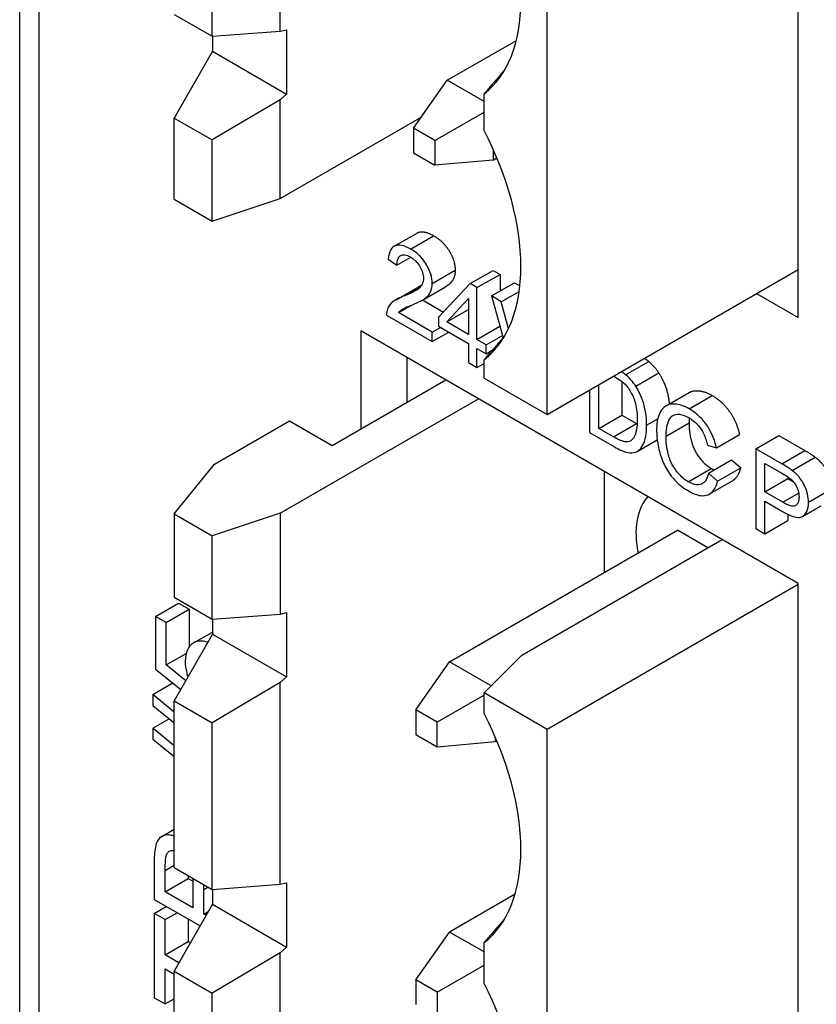
# Model space of a CAD drawing. Extents: x 0 to 5887, y 0 to 2623.
# Drawn here: x 339 to 345, y 139 to 147 of the extents above; entities that cross this region are included whole.
import ezdxf

# ---------------------------------------------------------------- set-up
doc = ezdxf.new("R2010")
doc.units = 0
doc.header["$LTSCALE"] = 25.4
doc.layers.get('0').update_dxf_attribs({"linetype": 'CONTINUOUS'})

msp = doc.modelspace()

# ---------------------------------------------------------------- linework, layer by layer
for p, q in [((338.6019754, 91.3370095), (338.6019754, 210.9455936)), ((338.7498865, 210.7394282), (338.7498865, 91.1308441)), ((344.5799819, 144.4746072), (344.5799819, 148.9979983)), ((340.6023439, 146.6718708), (340.6023439, 148.1872793)), ((340.081015, 146.6332201), (340.081015, 147.8783774)), ((342.6531159, 143.7295541), (342.6531159, 147.812037)), ((339.7893334, 146.8016225), (340.081015, 146.6332201)), ((340.081015, 146.6332201), (340.6023439, 146.6718708)), ((340.0816651, 146.6332683), (340.0816651, 146.5185352)), ((340.6023439, 146.6718708), (340.6508042, 146.6839231)), ((340.6508042, 146.6839231), (340.6508042, 146.1899426)), ((341.885905, 146.2953946), (342.4169711, 146.6020057)), ((340.0816651, 146.5185352), (339.7893334, 146.0055383)), ((340.0816651, 146.5185352), (340.6508042, 146.1899426)), ((341.627086, 145.9271858), (341.885905, 146.2953946)), ((342.1687478, 146.1320953), (341.885905, 146.2953946)), ((340.6508042, 146.1899426), (340.6023439, 146.1460378)), ((342.1687478, 145.9092186), (342.1687478, 146.1916726)), ((340.6023439, 146.1460378), (340.081015, 145.8371359)), ((340.6023439, 145.3883336), (340.6023439, 146.1460378)), ((341.7911707, 145.8324514), (342.1687478, 146.0504456)), ((339.7893334, 146.0055383), (340.081015, 145.8371359)), ((339.7893334, 145.3829597), (339.7893334, 146.0055383)), ((340.6023439, 145.3883336), (341.6895289, 146.0160201)), ((341.627086, 145.9271858), (341.627086, 145.7377171)), ((341.7911707, 145.8324514), (341.627086, 145.9271858)), ((340.081015, 145.2145573), (340.081015, 145.8371359)), ((341.7911707, 145.8324514), (341.7911707, 145.6429827)), ((341.627086, 145.7377171), (341.7911707, 145.6429827)), ((342.2394584, 145.7635968), (342.2394584, 145.6830222)), ((342.2394584, 145.6830222), (341.7911707, 145.6429827)), ((342.2394584, 145.6830222), (342.2674791, 145.6991999)), ((339.7893334, 145.3829597), (340.081015, 145.2145573)), ((340.081015, 145.2145573), (340.6023439, 145.3883336)), ((341.4774213, 145.0210671), (341.6541979, 145.1231292)), ((341.6045552, 145.0001491), (341.7813319, 145.1022112)), ((341.4323596, 144.922669), (341.4994593, 144.8759943)), ((341.4994593, 144.8759943), (341.6057413, 144.9373562)), ((341.7698792, 144.7348033), (341.9466559, 144.8368653)), ((342.060914, 144.7343365), (342.2376907, 144.8363986)), ((342.2376907, 144.8363986), (342.2910471, 144.8055933)), ((342.6531159, 143.7295541), (344.5799819, 144.8420307)), ((342.1142704, 144.7035312), (342.2910471, 144.8055933)), ((342.2250253, 144.6395868), (342.401802, 144.7416489)), ((342.2910471, 144.8055933), (342.2910471, 144.6777045)), ((342.401802, 144.7416489), (342.4439804, 144.7172972)), ((341.4933512, 144.6114005), (341.6701279, 144.7134625)), ((341.5560494, 144.6398202), (341.6811802, 144.7120645)), ((341.6954828, 144.6086228), (341.8722595, 144.7106849)), ((342.060914, 144.7343365), (341.8191934, 144.4771587)), ((342.1142704, 144.7035312), (342.060914, 144.7343365)), ((342.1142704, 144.306796), (342.1142704, 144.7035312)), ((342.3010177, 144.5957126), (342.4388439, 144.6752866)), ((341.6961686, 144.6090199), (341.8562572, 144.5165927)), ((341.8830594, 144.4402857), (342.0491918, 144.6206835)), ((342.0491918, 144.6206835), (342.0491918, 144.3443691)), ((342.3010177, 144.5957126), (342.2250253, 144.6395868)), ((342.2250253, 144.6395868), (342.3147542, 144.3196627)), ((342.3558112, 144.3872552), (342.3010177, 144.5957126)), ((344.2617838, 144.658319), (344.5799819, 144.4746072)), ((341.5107774, 144.5119314), (341.6085224, 144.5683646)), ((341.8830594, 144.4402857), (342.0491918, 144.5362023)), ((341.4202332, 144.4918613), (341.7706876, 144.2895263)), ((341.7706876, 144.3618722), (341.5107774, 144.5119314)), ((341.8191934, 144.4771587), (341.8191934, 144.4080801)), ((342.0491918, 144.3443691), (341.8830594, 144.4402857)), ((344.5799819, 142.4333658), (341.2212247, 144.3725452)), ((341.2212247, 144.3725452), (341.2212247, 143.6172858)), ((341.7706876, 144.3618722), (341.8349578, 144.3989786)), ((341.7706876, 144.2895263), (341.8976111, 144.3628057)), ((341.8191934, 144.4080801), (342.0491918, 144.2752905)), ((342.1142704, 144.306796), (342.2899201, 144.4082074)), ((341.7706876, 144.2895263), (341.7706876, 144.3618722)), ((342.1858164, 144.2654888), (342.1142704, 144.306796)), ((342.1858164, 144.2654888), (342.3098618, 144.3371065)), ((342.0491918, 144.2752905), (342.0491918, 144.1287319)), ((342.1142704, 144.0911587), (342.1142704, 144.2377174)), ((342.1142704, 144.2377174), (342.1858164, 144.1964102)), ((342.1858164, 144.1964102), (342.1858164, 144.2654888)), ((342.1858164, 144.1964102), (342.2309777, 144.2224841)), ((341.5747781, 144.168421), (341.5747781, 143.82141)), ((342.1687478, 144.0092042), (342.1687478, 144.1504312)), ((343.2561778, 144.0353824), (343.4329545, 144.1374445)), ((342.0491918, 144.1287319), (342.1142704, 144.0911587)), ((342.1142704, 144.0911587), (342.1687478, 144.1226113)), ((341.0020216, 143.4907289), (341.8752984, 143.9949155)), ((342.1687478, 144.0092042), (342.6531159, 143.7295541)), ((343.3337871, 143.9467004), (343.5105638, 144.0487625)), ((342.9788863, 143.9176377), (342.9788863, 143.5919725)), ((343.0492197, 143.6237113), (343.0492197, 143.9582448)), ((343.2259964, 143.9842783), (343.2259964, 143.7257734)), ((340.6023439, 142.9715037), (342.1251218, 143.8506799)), ((343.5669125, 143.7966471), (343.7436892, 143.8987092)), ((343.7444696, 143.7730704), (343.9212463, 143.8751325)), ((343.0492197, 143.6237113), (343.2259964, 143.7257734)), ((343.2259964, 143.7257734), (343.3391766, 143.6604288)), ((343.4174596, 143.6482155), (343.5034517, 143.6978631)), ((340.0982467, 143.3486051), (340.6732169, 143.6805643)), ((340.6732169, 143.6805643), (341.0020216, 143.4907289)), ((343.1623999, 143.5583667), (343.0492197, 143.6237113)), ((343.1623999, 143.5583667), (343.3391766, 143.6604288)), ((343.5662107, 143.564201), (343.7429874, 143.6662631)), ((342.9788863, 143.5919725), (343.1704842, 143.4813534)), ((343.3443281, 143.4466565), (343.4982306, 143.5355121)), ((343.9538529, 143.4738854), (344.1306296, 143.5759475)), ((344.2549931, 143.4675843), (344.4317698, 143.5696464)), ((344.4317698, 143.5696464), (344.6318563, 143.4541264)), ((343.8847322, 143.4946557), (343.9538529, 143.4738854)), ((344.4550796, 143.3520644), (344.2549931, 143.4675843)), ((344.2549931, 143.4675843), (344.2549931, 142.8552119)), ((343.8924123, 143.2797185), (344.069189, 143.3817806)), ((344.069189, 143.3817806), (344.1395224, 143.3206367)), ((344.4550796, 143.3520644), (344.6318563, 143.4541264)), ((344.5359226, 143.2993219), (344.7126993, 143.401384)), ((339.7893334, 142.9661298), (340.0982467, 143.3486051)), ((343.7371937, 143.2134404), (343.9139704, 143.3155025)), ((343.9627457, 143.2185746), (344.1395224, 143.3206367)), ((344.3253265, 143.135727), (344.3253265, 143.3546315)), ((344.3253265, 143.3546315), (344.4611428, 143.2762179)), ((343.0903226, 143.293421), (343.0903226, 142.5163641)), ((343.9627457, 143.2185746), (343.8924123, 143.2797185)), ((344.3253265, 143.135727), (344.5021032, 143.2377891)), ((344.5021032, 143.2511047), (344.5021032, 143.2377891)), ((344.5021032, 143.2377891), (344.5460149, 143.2124367)), ((343.9001312, 143.119659), (344.0769079, 143.2217211)), ((344.6600166, 143.05638), (344.8367933, 143.158442)), ((344.4623554, 143.0566133), (344.3253265, 143.135727)), ((344.4623554, 143.0566133), (344.5847921, 143.1273022)), ((344.3253265, 142.8146049), (344.3253265, 143.0633812)), ((344.3253265, 143.0633812), (344.461547, 142.9847342)), ((344.614047, 142.947312), (344.7562673, 143.0294229)), ((339.7893334, 142.9661298), (340.081015, 142.7977274)), ((339.7893334, 142.9661298), (339.7893334, 142.3272212)), ((340.6023439, 142.9715037), (340.081015, 142.7977274)), ((340.6023439, 142.9715037), (340.6023439, 142.1974695)), ((344.5021032, 142.9633109), (344.5021032, 142.9166669)), ((344.2549931, 142.8552119), (344.3253265, 142.8146049)), ((344.3253265, 142.8146049), (344.5021032, 142.9166669)), ((340.081015, 142.1588188), (340.081015, 142.7977274)), ((341.9035827, 141.8311996), (343.653672, 142.8416141)), ((343.8870172, 142.7068921), (343.653672, 142.8416141)), ((342.4585255, 141.8821521), (343.9966188, 142.7701706)), ((344.5799819, 142.4252008), (342.6531159, 141.3127242)), ((344.5799819, 133.7621721), (344.5799819, 142.4333658)), ((339.7893334, 142.3272212), (340.081015, 142.1588188)), ((339.6450031, 142.1804378), (339.8217798, 142.2824999)), ((339.8217798, 142.2824999), (339.9047786, 142.2345805)), ((339.6450031, 142.1804378), (339.6450031, 141.7746788)), ((339.7280019, 142.1325184), (339.6450031, 142.1804378)), ((339.7280019, 142.1325184), (339.9047786, 142.2345805)), ((339.9047786, 142.2345805), (339.9047786, 141.948209)), ((340.081015, 142.1588188), (340.6023439, 142.1974695)), ((340.6023439, 142.1974695), (340.6508042, 142.2095218)), ((340.6508042, 142.2095218), (340.6508042, 141.7155414)), ((339.7280019, 141.80704), (339.7280019, 142.1325184)), ((340.0816651, 142.158867), (340.0816651, 142.044134)), ((340.0816651, 142.044134), (339.7893334, 141.5311371)), ((339.9369155, 141.9762016), (340.0816651, 142.0597728)), ((340.0816651, 142.044134), (340.6508042, 141.7155414)), ((339.7280019, 141.80704), (339.8801993, 141.8949111)), ((342.4585255, 141.8821521), (342.1687478, 141.5923743)), ((339.8775203, 141.6858914), (339.7280019, 141.80704)), ((341.6447637, 141.4629907), (341.9035827, 141.8311996)), ((342.2230998, 141.6467263), (341.9035827, 141.8311996)), ((339.6450031, 141.7746788), (339.8398515, 141.6197885)), ((339.6239839, 141.5802008), (339.777879, 141.6690521)), ((340.6023439, 141.6716366), (340.081015, 141.3627346)), ((340.6508042, 141.7155414), (340.6023439, 141.6716366)), ((340.6023439, 140.1235682), (340.6023439, 141.6716366)), ((339.6239839, 141.5802008), (339.6239839, 141.4968086)), ((339.7893334, 141.4459537), (339.6239839, 141.5802008)), ((342.1687478, 141.5760444), (341.8088484, 141.3682564)), ((342.6531159, 141.3127242), (342.1687478, 141.5923743)), ((342.1687478, 141.4348174), (342.1687478, 141.5923743)), ((339.6239839, 141.4968086), (339.7893334, 141.3620643)), ((339.7893334, 141.5311371), (340.081015, 141.3627346)), ((339.7893334, 140.2533199), (339.7893334, 141.5311371)), ((341.8088484, 141.3682564), (341.6447637, 141.4629907)), ((341.6447637, 141.4629907), (341.6447637, 141.273522)), ((339.6239839, 141.3213116), (339.7500362, 141.3940879)), ((340.081015, 140.0849175), (340.081015, 141.3627346)), ((341.8088484, 141.1787877), (341.8088484, 141.3682564)), ((339.6239839, 141.3213116), (339.6239839, 141.2379194)), ((339.7893334, 141.1870645), (339.6239839, 141.3213116)), ((341.6447637, 141.273522), (341.8088484, 141.1787877)), ((342.6531159, 133.017119), (342.6531159, 141.3127242)), ((339.6239839, 141.2379194), (339.7893334, 141.1036724)), ((341.8088484, 141.1787877), (342.2571361, 141.2188271)), ((342.2571361, 141.2188271), (342.2571361, 141.2490961)), ((342.2571361, 141.2188271), (342.2674791, 141.2247986)), ((339.6930756, 140.4910102), (339.7893334, 140.5465847)), ((339.6358409, 140.3131375), (339.6358409, 140.0069512)), ((339.7193787, 140.2300564), (339.7893334, 140.2704448)), ((339.7193787, 140.0670061), (339.7193787, 140.2300564)), ((339.7893334, 140.2533199), (340.081015, 140.0849175)), ((339.7193787, 140.0670061), (339.8961554, 140.1690681)), ((339.8961554, 140.1916462), (339.8961554, 140.1690681)), ((339.8961554, 140.1690681), (339.932461, 140.1481071)), ((340.6023439, 140.1235682), (340.6508042, 140.1356205)), ((340.6508042, 140.1356205), (340.6508042, 139.64164)), ((339.9328042, 139.9437848), (339.7193787, 140.0670061)), ((339.9328042, 140.1199041), (339.9328042, 139.9437848)), ((340.016342, 140.0841201), (340.049369, 140.1031883)), ((340.016342, 139.8955542), (340.016342, 140.0841201)), ((340.081015, 140.0849175), (340.6023439, 140.1235682)), ((340.0816651, 140.0849657), (340.0816651, 139.9702326)), ((339.6358409, 140.0069512), (339.9870426, 139.8041848)), ((342.4066441, 140.0477409), (341.9035827, 139.7572982)), ((339.6358409, 139.9005329), (339.7280019, 139.953742)), ((339.7193787, 139.8523023), (339.8115397, 139.9055115)), ((340.0816651, 139.9702326), (339.7893334, 139.4572357)), ((340.016342, 139.8955542), (340.0502729, 139.9151442)), ((340.0816651, 139.9702326), (340.6508042, 139.64164)), ((339.6358409, 139.9005329), (339.6358409, 139.2533099)), ((339.7193787, 139.8523023), (339.6358409, 139.9005329)), ((339.7193787, 139.5822112), (339.7193787, 139.8523023)), ((339.8961554, 139.8566586), (339.8961554, 139.6842733)), ((340.0334733, 139.8856635), (340.016342, 139.8955542)), ((341.6447637, 139.3890894), (341.9035827, 139.7572982)), ((342.1687478, 139.6042051), (341.9035827, 139.7572982)), ((339.7193787, 139.5822112), (339.8961554, 139.6842733)), ((339.8961554, 139.6842733), (339.9131272, 139.6744746)), ((340.6508042, 139.64164), (340.6023439, 139.5977352)), ((342.1687478, 139.3609161), (342.1687478, 139.6760299)), ((339.8256027, 139.5208827), (339.7193787, 139.5822112)), ((340.6023439, 139.5977352), (340.081015, 139.2888333)), ((340.6023439, 138.0496669), (340.6023439, 139.5977352)), ((339.7193787, 139.4739258), (339.7893334, 139.4335374)), ((339.7193787, 139.2050794), (339.7193787, 139.4739258)), ((339.7893334, 139.4572357), (340.081015, 139.2888333)), ((339.7893334, 138.1794186), (339.7893334, 139.4572357)), ((341.8088484, 139.294355), (342.1687478, 139.5021431)), ((341.8088484, 139.294355), (341.6447637, 139.3890894)), ((341.6447637, 139.3890894), (341.6447637, 139.1996207)), ((339.6358409, 139.2533099), (339.7193787, 139.2050794)), ((339.7193787, 139.2050794), (339.7893334, 139.2454678)), ((340.081015, 138.0110162), (340.081015, 139.2888333)), ((341.8088484, 139.294355), (341.8088484, 139.1048864))]:
    msp.add_line(p, q)
for centre, major_axis, start_param, end_param in [((341.2848643, 147.5813767), (0.825, -1.4289419), 0.074192997, 0.785398163), ((341.2848643, 145.5401353), (-0.825, 1.4289419), 3.926990817, 4.638195983), ((341.2848643, 145.5401353), (0.825, -1.4289419), 0.074192997, 0.785398163), ((343.8304487, 142.5354279), (-0.35, 0.6062178), 0.168422054, 0.785398163), ((343.8304487, 142.5354279), (0.35, -0.6062178), 3.926990817, 4.182918645), ((341.2848643, 141.065734), (-0.825, 1.4289419), 3.926990817, 4.638195983), ((341.2848643, 141.065734), (0.825, -1.4289419), 0.074192997, 0.785398163), ((341.2848643, 138.9918327), (-0.825, 1.4289419), 3.926990817, 4.638195983)]:
    msp.add_ellipse(centre, major_axis=major_axis, ratio=0.577350269, start_param=start_param, end_param=end_param)
for points, degree, knots in [([(342.3290851, 146.3775487), (342.3239413, 146.3715733), (342.3187974, 146.3655991), (342.3136535, 146.3596259), (342.2895051, 146.331585), (342.2653554, 146.3035691), (342.2412044, 146.2755771), (342.2170534, 146.2475852), (342.1929011, 146.2196173), (342.1687478, 146.1916726)], 3, [4.2592100057, 4.2592100057, 4.2592100057, 4.2592100057, 4.3212379162, 4.3212379162, 4.3212379162, 4.6124238081, 4.6124238081, 4.6124238081, 4.9036036844, 4.9036036844, 4.9036036844, 4.9036036844]), ([(341.6541979, 145.1231292), (341.6574245, 145.124992), (341.7057437, 145.145852), (341.7813319, 145.1022112)], 2, [0.923076923, 0.923076923, 0.923076923, 1, 2, 2, 2]), ([(341.6045552, 145.0001491), (341.5808269, 145.0138487), (341.5568256, 145.0243597), (341.516358, 145.031777), (341.499922, 145.0308701), (341.4751093, 145.0207817), (341.4621903, 145.0125883), (341.4403285, 144.9753481), (341.4346408, 144.9500164), (341.4323596, 144.922669)], 3, [-0.1036663041, -0.1036663041, -0.1036663041, -0.1036663041, -0.0688957346, -0.0688957346, -0.0410420952, -0.0410420952, -0.0211526542, -0.0211526542, 0, 0, 0, 0]), ([(341.7698792, 144.7348033), (341.7698792, 144.7576694), (341.7665478, 144.7818767), (341.7515193, 144.8316815), (341.7407696, 144.8553719), (341.7182222, 144.8939312), (341.7030709, 144.9174308), (341.6556392, 144.9665995), (341.6299947, 144.9854616), (341.6045552, 145.0001491)], 3, [-0.1091802541, -0.1091802541, -0.1091802541, -0.1091802541, -0.0754246266, -0.0754246266, -0.0432877104, -0.0432877104, -0.0215860792, -0.0215860792, 0, 0, 0, 0]), ([(341.4994593, 144.8759943), (341.4995938, 144.8950174), (341.5020425, 144.9128451), (341.5143436, 144.939915), (341.5222342, 144.9463903), (341.5372391, 144.9548836), (341.5472775, 144.9567145), (341.5726887, 144.9539119), (341.5877888, 144.9477518), (341.6029384, 144.9390052)], 3, [-0.03879416008, -0.03879416008, -0.03879416008, -0.03879416008, -0.03076592355, -0.03076592355, -0.02325039797, -0.02325039797, -0.01285481428, -0.01285481428, 0, 0, 0, 0]), ([(341.6029384, 144.9390052), (341.6109498, 144.9343798), (341.6189703, 144.9290048), (341.6341304, 144.9169362), (341.6412269, 144.9104215), (341.6563568, 144.8941651), (341.6671919, 144.8809131), (341.6856824, 144.8481351), (341.6918508, 144.8341243), (341.7007535, 144.8042128), (341.7027795, 144.7894059), (341.7027795, 144.7754103)], 3, [-0.05529017034, -0.05529017034, -0.05529017034, -0.05529017034, -0.04364615894, -0.04364615894, -0.0328661047, -0.0328661047, -0.01970719836, -0.01970719836, -0.01028467212, -0.01028467212, 0, 0, 0, 0]), ([(341.9466559, 144.8368653), (341.9466559, 144.7999923), (341.9207861, 144.7439826), (341.8826744, 144.7166979), (341.8722595, 144.7106849)], 2, [0, 0, 0, 1, 2, 2.257142857, 2.257142857, 2.257142857]), ([(341.7027795, 144.7754103), (341.7027795, 144.7602341), (341.6999389, 144.7470955), (341.6891014, 144.7209828), (341.6801894, 144.7100366), (341.6471435, 144.6772206), (341.5972021, 144.6553252), (341.5560494, 144.6398202)], 3, [-0.06985807019, -0.06985807019, -0.06985807019, -0.06985807019, -0.05911959667, -0.05911959667, -0.04529753361, -0.04529753361, 0, 0, 0, 0]), ([(341.613448, 144.5702748), (341.6743514, 144.5948683), (341.700156, 144.6105222), (341.7418165, 144.6403571), (341.7527228, 144.6602449), (341.7657402, 144.6899191), (341.7698792, 144.7107184), (341.7698792, 144.7348033)], 3, [-0.03516027035, -0.03516027035, -0.03516027035, -0.03516027035, -0.02947679944, -0.02947679944, -0.01769866792, -0.01769866792, 0, 0, 0, 0]), ([(341.5560494, 144.6398202), (341.5218558, 144.6272313), (341.4902824, 144.6123173), (341.4512946, 144.5806535), (341.4370658, 144.5629213), (341.4279133, 144.5397029)], 3, [-0.05177970578, -0.05177970578, -0.05177970578, -0.05177970578, -0.02233853522, -0.02233853522, 0, 0, 0, 0]), ([(341.4279133, 144.5397029), (341.4251119, 144.5330024), (341.4230417, 144.5256433), (341.4204553, 144.5095316), (341.4199666, 144.5009417), (341.4202332, 144.4918613)], 3, [-0.01312176445, -0.01312176445, -0.01312176445, -0.01312176445, -0.00656352371, -0.00656352371, 0, 0, 0, 0]), ([(341.5107774, 144.5119314), (341.5185866, 144.5221177), (341.5280229, 144.5302686), (341.5520545, 144.5458353), (341.5851968, 144.5593634), (341.613448, 144.5702748)], 3, [-0.05440825097, -0.05440825097, -0.05440825097, -0.05440825097, -0.03122209277, -0.03122209277, 0, 0, 0, 0]), ([(342.3290851, 144.3363073), (342.3239413, 144.3303319), (342.3187974, 144.3243576), (342.3136535, 144.3183845), (342.2895051, 144.2903436), (342.2653554, 144.2623276), (342.2412044, 144.2343357), (342.2170534, 144.2063438), (342.1929011, 144.1783759), (342.1687478, 144.1504312)], 3, [4.2592100056, 4.2592100056, 4.2592100056, 4.2592100056, 4.3212379162, 4.3212379162, 4.3212379162, 4.612423808, 4.612423808, 4.612423808, 4.9036036844, 4.9036036844, 4.9036036844, 4.9036036844]), ([(343.1645187, 144.0248127), (343.1808855, 144.0152613), (343.1984486, 144.0043244), (343.2275101, 143.9835009), (343.2406366, 143.9730368), (343.2513272, 143.9621031)], 3, [-0.0217913769, -0.0217913769, -0.0217913769, -0.0217913769, -0.00972271174, -0.00972271174, 0, 0, 0, 0]), ([(343.3337871, 143.9467004), (343.3230095, 143.963635), (343.3111901, 143.9793646), (343.2849626, 144.009334), (343.2707774, 144.0230745), (343.2561778, 144.0353824)], 3, [-0.02477760691, -0.02477760691, -0.02477760691, -0.02477760691, -0.01271181394, -0.01271181394, 0, 0, 0, 0]), ([(343.5105638, 144.0487625), (343.5526022, 143.9838846), (343.5864612, 143.8607099), (343.5913323, 143.8107459)], 2, [0, 0, 0, 1, 1.626503835, 1.626503835, 1.626503835]), ([(343.2513272, 143.9621031), (343.2604138, 143.9528548), (343.2688924, 143.9426318), (343.2851618, 143.919793), (343.2926867, 143.9073526), (343.3097552, 143.875069), (343.3218075, 143.8499029), (343.3414469, 143.7748111), (343.3451051, 143.7321416), (343.3451051, 143.6913897)], 3, [-0.08863704349, -0.08863704349, -0.08863704349, -0.08863704349, -0.07259706133, -0.07259706133, -0.05563873434, -0.05563873434, -0.02994641627, -0.02994641627, 0, 0, 0, 0]), ([(343.4174596, 143.6482155), (343.4174596, 143.6805152), (343.4150459, 143.7144332), (343.4035243, 143.7828729), (343.395289, 143.8146348), (343.3714441, 143.8804559), (343.3547455, 143.9143553), (343.3337871, 143.9467004)], 3, [-0.0642765475, -0.0642765475, -0.0642765475, -0.0642765475, -0.04327346906, -0.04327346906, -0.02318587213, -0.02318587213, 0, 0, 0, 0]), ([(343.7436892, 143.8987092), (343.7651767, 143.911115), (343.8509128, 143.9157395), (343.9212463, 143.8751325)], 2, [1.532142857, 1.532142857, 1.532142857, 2, 3, 3, 3]), ([(343.7444696, 143.7730704), (343.7251622, 143.7842176), (343.7059875, 143.7932041), (343.6687523, 143.805803), (343.651039, 143.8094485), (343.5992734, 143.81252), (343.5777634, 143.8030919), (343.5410993, 143.7813428), (343.5256835, 143.7576887), (343.5000421, 143.6993315), (343.4938563, 143.6542906), (343.4938563, 143.6055082)], 3, [-0.0791509881, -0.0791509881, -0.0791509881, -0.0791509881, -0.07377471329, -0.07377471329, -0.06856299216, -0.06856299216, -0.05797639345, -0.05797639345, -0.0358476133, -0.0358476133, 0, 0, 0, 0]), ([(343.9538529, 143.4738854), (343.9484153, 143.4984677), (343.9411157, 143.5234134), (343.922443, 143.5717699), (343.9115553, 143.5946407), (343.8836714, 143.6426206), (343.863211, 143.6725037), (343.806526, 143.7318597), (343.7756163, 143.7550879), (343.7444696, 143.7730704)], 3, [-0.09727924777, -0.09727924777, -0.09727924777, -0.09727924777, -0.07387921841, -0.07387921841, -0.05191123056, -0.05191123056, -0.02642888869, -0.02642888869, 0, 0, 0, 0]), ([(343.3451051, 143.6913897), (343.3451051, 143.6642636), (343.3435139, 143.6371598), (343.3342957, 143.5859235), (343.3273311, 143.5697989), (343.3141487, 143.5450518), (343.3045531, 143.5335537), (343.292153, 143.5263945)], 3, [-0.03646534729, -0.03646534729, -0.03646534729, -0.03646534729, -0.026284056, -0.026284056, -0.01488014823, -0.01488014823, 0, 0, 0, 0]), ([(343.5662107, 143.564201), (343.5662107, 143.5872623), (343.5680062, 143.6091011), (343.573473, 143.6394936), (343.5784634, 143.6653748), (343.5964307, 143.7023259), (343.6075667, 143.7147562), (343.6333406, 143.7287248), (343.6489521, 143.7336947), (343.6936833, 143.7287213), (343.7182449, 143.7186659), (343.7428527, 143.7044586)], 3, [-0.162916422, -0.162916422, -0.162916422, -0.162916422, -0.0977780692, -0.0977780692, -0.0664922754, -0.0664922754, -0.0409155667, -0.0409155667, -0.0208804247, -0.0208804247, 0, 0, 0, 0]), ([(343.7428527, 143.7044586), (343.7562658, 143.6967145), (343.7697288, 143.6874927), (343.7946954, 143.6663985), (343.8061017, 143.6549775), (343.833104, 143.6221673), (343.8445728, 143.6025612), (343.8675422, 143.5558023), (343.8775976, 143.5243853), (343.8847322, 143.4946557)], 3, [-0.04728924267, -0.04728924267, -0.04728924267, -0.04728924267, -0.03894818754, -0.03894818754, -0.03135484449, -0.03135484449, -0.01976948447, -0.01976948447, 0, 0, 0, 0]), ([(343.1704842, 143.4813534), (343.2045329, 143.4616954), (343.2490825, 143.4398855), (343.3105734, 143.4338337), (343.328539, 143.4373119), (343.361461, 143.4567842), (343.3783379, 143.4718033), (343.4144051, 143.5534745), (343.4174596, 143.6104793), (343.4174596, 143.6482155)], 3, [-0.1013044527, -0.1013044527, -0.1013044527, -0.1013044527, -0.0660401268, -0.0660401268, -0.0467073788, -0.0467073788, -0.0277303772, -0.0277303772, 0, 0, 0, 0]), ([(343.292153, 143.5263945), (343.2860871, 143.5227295), (343.2791419, 143.5207385), (343.2632175, 143.5192455), (343.2541231, 143.5200813), (343.2347002, 143.5240213), (343.2117117, 143.5298965), (343.1623999, 143.5583667)], 3, [-0.1139827624, -0.1139827624, -0.1139827624, -0.1139827624, -0.0799934879, -0.0799934879, -0.041842448, -0.041842448, 0, 0, 0, 0]), ([(343.4938563, 143.6055082), (343.4938563, 143.5745638), (343.4964765, 143.542355), (343.5100109, 143.4621648), (343.5215531, 143.4256958), (343.5388308, 143.373944), (343.5542979, 143.3389338), (343.5957224, 143.2692428), (343.6175482, 143.2422083), (343.6722556, 143.1864374), (343.7082603, 143.1605998), (343.7432569, 143.1403945)], 3, [-0.08257319828, -0.08257319828, -0.08257319828, -0.08257319828, -0.07654726481, -0.07654726481, -0.06815439409, -0.06815439409, -0.04965234517, -0.04965234517, -0.02969564428, -0.02969564428, 0, 0, 0, 0]), ([(343.7371937, 143.2134404), (343.7232391, 143.2214971), (343.7094487, 143.2312408), (343.6824398, 143.2543485), (343.6695903, 143.2673594), (343.6383009, 143.3041156), (343.6249534, 143.3247868), (343.5982638, 143.3754125), (343.5890381, 143.4044048), (343.5707344, 143.4746998), (343.5662107, 143.5211873), (343.5662107, 143.564201)], 3, [-0.06831269787, -0.06831269787, -0.06831269787, -0.06831269787, -0.06212992877, -0.06212992877, -0.05600363946, -0.05600363946, -0.04652152408, -0.04652152408, -0.03160853113, -0.03160853113, 0, 0, 0, 0]), ([(344.5359226, 143.2993219), (344.5250647, 143.3079529), (344.5127474, 143.3164287), (344.48656, 143.3335136), (344.4702922, 143.3432814), (344.4550796, 143.3520644)], 3, [-0.02222980013, -0.02222980013, -0.02222980013, -0.02222980013, -0.01290833847, -0.01290833847, 0, 0, 0, 0]), ([(343.8924123, 143.2797185), (343.8884761, 143.2610332), (343.8827398, 143.2435792), (343.867123, 143.2164036), (343.8578739, 143.2061569), (343.8344856, 143.1925753), (343.8190687, 143.1886419), (343.7801075, 143.1926196), (343.7588385, 143.2009438), (343.7371937, 143.2134404)], 3, [-0.072224994, -0.072224994, -0.072224994, -0.072224994, -0.0528708488, -0.0528708488, -0.03574469624, -0.03574469624, -0.01836625791, -0.01836625791, 0, 0, 0, 0]), ([(344.4611428, 143.2762179), (344.4739481, 143.2688248), (344.4885313, 143.2601024), (344.510078, 143.2458194), (344.5195907, 143.2390875), (344.5266256, 143.2328104)], 3, [-0.01529599255, -0.01529599255, -0.01529599255, -0.01529599255, -0.00618736053, -0.00618736053, 0, 0, 0, 0]), ([(344.5266256, 143.2328104), (344.5332587, 143.2269534), (344.5395934, 143.220381), (344.5514305, 143.2057414), (344.5567456, 143.1979396), (344.5659673, 143.1819449), (344.5743057, 143.1663825), (344.5855237, 143.128368), (344.5876621, 143.111599), (344.5876621, 143.0958201)], 3, [-0.05422850704, -0.05422850704, -0.05422850704, -0.05422850704, -0.03954069022, -0.03954069022, -0.02504954541, -0.02504954541, -0.01159505737, -0.01159505737, 0, 0, 0, 0]), ([(344.6600166, 143.05638), (344.6600166, 143.0767718), (344.6576065, 143.0982284), (344.6461129, 143.1461651), (344.6372728, 143.1685519), (344.6177881, 143.2102124), (344.6050704, 143.2287916), (344.5765321, 143.2648935), (344.5563209, 143.2836598), (344.5359226, 143.2993219)], 3, [-0.04094158303, -0.04094158303, -0.04094158303, -0.04094158303, -0.03493544579, -0.03493544579, -0.02816486128, -0.02816486128, -0.01754239785, -0.01754239785, 0, 0, 0, 0]), ([(343.7432569, 143.1403945), (343.7646638, 143.1280352), (343.7860003, 143.1183448), (343.8261233, 143.1070848), (343.8444735, 143.1051716), (343.8775299, 143.1090308), (343.8997751, 143.1147406), (343.9408402, 143.155582), (343.9541774, 143.1850257), (343.9627457, 143.2185746)], 3, [-0.1249781613, -0.1249781613, -0.1249781613, -0.1249781613, -0.0907930983, -0.0907930983, -0.0588298822, -0.0588298822, -0.0292078552, -0.0292078552, 0, 0, 0, 0]), ([(344.5876621, 143.0958201), (344.5876621, 143.0842419), (344.5866501, 143.0731782), (344.5818773, 143.0546083), (344.578437, 143.0470186), (344.5676584, 143.0337077), (344.5610513, 143.0304516), (344.5475929, 143.0256992), (344.5364236, 143.0264247), (344.5053913, 143.0337293), (344.4828162, 143.0448003), (344.4623554, 143.0566133)], 3, [-0.03991964075, -0.03991964075, -0.03991964075, -0.03991964075, -0.03573454741, -0.03573454741, -0.03195995256, -0.03195995256, -0.02736462773, -0.02736462773, -0.01736148997, -0.01736148997, 0, 0, 0, 0]), ([(344.461547, 142.9847342), (344.4836691, 142.9719621), (344.5066521, 142.9602666), (344.5460706, 142.9454286), (344.5639352, 142.9406848), (344.5926608, 142.939642), (344.6042856, 142.9416691), (344.6201725, 142.950853), (344.63614, 142.9613308), (344.6562294, 143.0057817), (344.6600166, 143.0296841), (344.6600166, 143.05638)], 3, [-0.2003452422, -0.2003452422, -0.2003452422, -0.2003452422, -0.1362810468, -0.1362810468, -0.0845763775, -0.0845763775, -0.0445717467, -0.0445717467, -0.0196173573, -0.0196173573, 0, 0, 0, 0]), ([(340.0457587, 141.9811238), (340.0312317, 141.9859732), (340.0170822, 141.9890822), (339.9723883, 141.992694), (339.950059, 141.9843562), (339.9152482, 141.9629061), (339.9002182, 141.9461011), (339.8784601, 141.8980825), (339.8735193, 141.8674836), (339.8735193, 141.8331778)], 3, [-0.07627038015, -0.07627038015, -0.07627038015, -0.07627038015, -0.06768859955, -0.06768859955, -0.04819047849, -0.04819047849, -0.02520954505, -0.02520954505, 0, 0, 0, 0]), ([(339.8735193, 141.8331778), (339.8735193, 141.8061479), (339.8772192, 141.7776693), (339.887265, 141.7367867), (339.8904146, 141.7257772), (339.8939699, 141.7147578)], 3, [-0.04070738968, -0.04070738968, -0.04070738968, -0.04070738968, -0.02084609084, -0.02084609084, -0.01355648725, -0.01355648725, -0.01355648725, -0.01355648725]), ([(339.7893334, 140.4926263), (339.7848163, 140.4943696), (339.7803226, 140.4958827), (339.7621141, 140.5010997), (339.7489891, 140.5027288), (339.7195819, 140.5018596), (339.7015101, 140.497894), (339.6726998, 140.4765326), (339.6602827, 140.4616122), (339.6397795, 140.4031118), (339.6358409, 140.3593235), (339.6358409, 140.3131375)], 3, [-0.1268777066, -0.1268777066, -0.1268777066, -0.1268777066, -0.1188566743, -0.1188566743, -0.0942051891, -0.0942051891, -0.0610501114, -0.0610501114, -0.033939695, -0.033939695, 0, 0, 0, 0]), ([(339.7193787, 140.2300564), (339.7193787, 140.2560906), (339.7200369, 140.2857765), (339.7250397, 140.3355391), (339.7286698, 140.3480614), (339.7370597, 140.3658829), (339.7430847, 140.3729702), (339.7603572, 140.382921), (339.7713692, 140.3841456), (339.7845843, 140.3828239), (339.7869489, 140.3824729), (339.7893335, 140.3820107)], 3, [-0.04682585834, -0.04682585834, -0.04682585834, -0.04682585834, -0.03932342658, -0.03932342658, -0.0316473778, -0.0316473778, -0.0232728872, -0.0232728872, -0.01329084458, -0.01329084458, -0.01114043259, -0.01114043259, -0.01114043259, -0.01114043259]), ([(342.3290851, 139.861906), (342.3239413, 139.8559306), (342.3187974, 139.8499563), (342.3136535, 139.8439832), (342.2895051, 139.8159423), (342.2653554, 139.7879264), (342.2412044, 139.7599344), (342.2170534, 139.7319425), (342.1929011, 139.7039746), (342.1687478, 139.6760299)], 3, [4.2592100057, 4.2592100057, 4.2592100057, 4.2592100057, 4.3212379162, 4.3212379162, 4.3212379162, 4.6124238081, 4.6124238081, 4.6124238081, 4.9036036844, 4.9036036844, 4.9036036844, 4.9036036844])]:
    msp.add_open_spline(points, degree=degree, knots=knots)
for points, degree in [([(341.7813319, 145.1022112), (341.8577286, 145.0581035), (341.9466559, 144.9092112), (341.9466559, 144.8368653)], 2), ([(341.6701279, 144.7134625), (341.678913, 144.7185346), (341.689083, 144.7234837)], 2), ([(343.4012788, 144.1615061), (343.4195542, 144.1488107), (343.4329545, 144.1374445)], 2), ([(343.4329545, 144.1374445), (343.4786308, 144.0989378), (343.5105638, 144.0487625)], 2), ([(343.2561778, 144.0353824), (343.2461598, 144.0438798), (343.2350887, 144.0520894), (343.224502, 144.059444)], 3), ([(343.9212463, 143.8751325), (344.0008766, 143.8291579), (344.1092062, 143.6727976), (344.1306296, 143.5759475)], 2), ([(343.7446541, 143.7034098), (343.7429874, 143.6855053), (343.7429874, 143.6662631)], 2), ([(343.3391766, 143.6604288), (343.3417066, 143.6589681), (343.3441841, 143.6575636)], 2), ([(343.7429874, 143.6662631), (343.7429874, 143.5883163), (343.7826005, 143.4487588), (343.8654646, 143.3435073), (343.9139704, 143.3155025)], 2), ([(344.6318563, 143.4541264), (344.6848084, 143.4235545), (344.7126993, 143.401384)], 2), ([(344.7126993, 143.401384), (344.7519081, 143.3712788), (344.8044561, 143.298933), (344.8367933, 143.2041833), (344.8367933, 143.158442)], 2), ([(343.9139704, 143.3155025), (343.9249838, 143.3091439), (343.9353636, 143.3045165)], 2), ([(344.1395224, 143.3206367), (344.1207199, 143.247016), (344.0769079, 143.2217211)], 2), ([(339.9315448, 140.1712141), (339.9324982, 140.1539282), (339.9328042, 140.1361218), (339.9328042, 140.1199041)], 3), ([(340.016342, 140.0841201), (340.016342, 140.096475), (340.0165663, 140.1092407), (340.0171506, 140.1217896)], 3)]:
    msp.add_open_spline(points, degree=degree)

doc.saveas('drawing.dxf')
